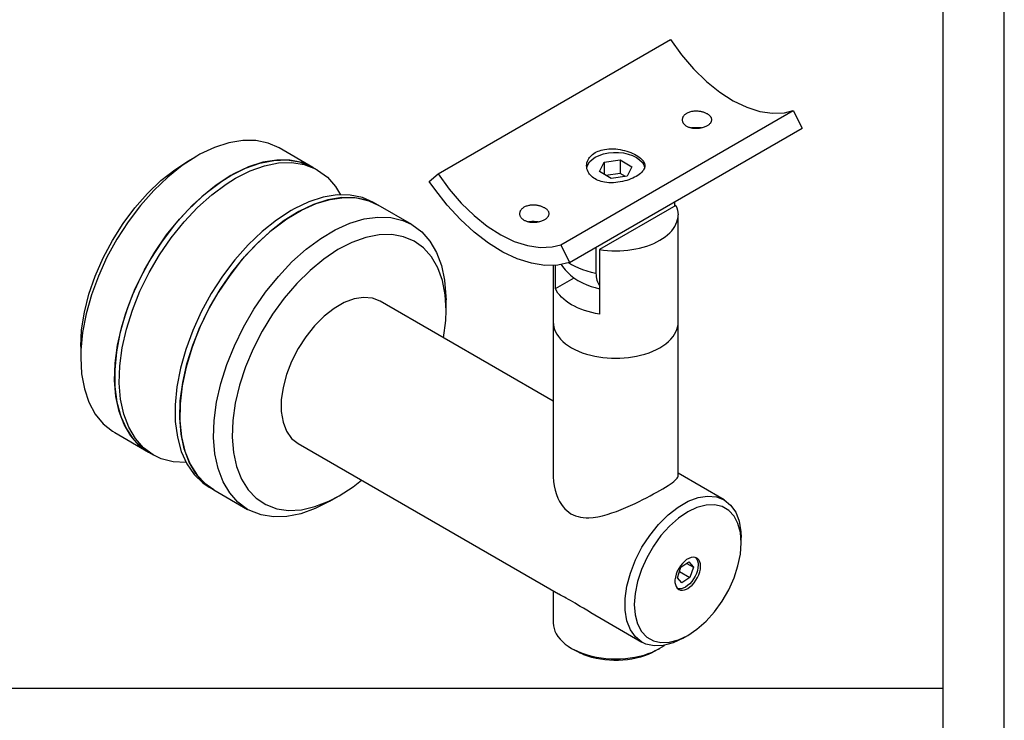
# Paper-space layout 'Blatt1' of a CAD drawing. Units: millimetres. Extents: x 0 to 300, y 0 to 424.
# Drawn here: x 150 to 300, y 107 to 213 of the extents above; entities that cross this region are included whole.
import ezdxf
from ezdxf.enums import TextEntityAlignment as Align

# ---------------------------------------------------------------- set-up
doc = ezdxf.new("R2010")
doc.units = ezdxf.units.MM
doc.layers.add('LAYER0', color=7, linetype='Continuous')
doc.styles.add('VISI1-courier new', font='txt')
doc.dimstyles.new('VisiStyle', dxfattribs={"dimtxt": 4, "dimasz": 0, "dimexe": 3, "dimexo": 0, "dimgap": 1.5, "dimtad": 1, "dimdsep": 46, "dimtxsty": 'VISI1-courier new', "dimsah": 1, "dimcen": 0, "dimclrt": 7, "dimadec": 3, "dimazin": 2, "dimtfac": 0.8, "dimtmove": 0, "dimatfit": 3, "dimfxl": 1, "dimtolj": 1, "dimtzin": 4, "dimarcsym": 0})

# ---------------------------------------------------------------- blocks, each defined once
blk = doc.blocks.new('Group 1')
at = {"layer": 'LAYER0', "color": 56, "linetype": 'Continuous'}
blk.add_line((300, 0), (300, 424.29), dxfattribs=at)
at = {"layer": 'LAYER0', "color": 7, "linetype": 'Continuous'}
for p, q in [((290.71, 8.57), (290.71, 415.71)), ((9.29, 111.43), (290.71, 111.43))]:
    blk.add_line(p, q, dxfattribs=at)
blk = doc.blocks.new('Plotview 4')
at = {"layer": 'LAYER0', "color": 4, "linetype": 'Continuous'}
for p, q in [((213.86, 189.66), (249.21, 210.07)), ((232.55, 178.87), (267.9, 199.28)), ((267.9, 199.28), (269.23, 196.6)), ((233.87, 176.19), (269.23, 196.6)), ((194.83, 190.62), (189.67, 193.6)), ((177.17, 192.37), (175.76, 191.55)), ((239.12, 191.42), (241.58, 191.78)), ((241.58, 191.78), (243.34, 190.72)), ((241.58, 191.78), (241.58, 189.73)), ((195.54, 190.22), (194.83, 190.62)), ((238.42, 190.01), (239.12, 191.42)), ((239.12, 191.42), (239.12, 189.59)), ((243.34, 190.72), (242.64, 189.31)), ((212.53, 188.51), (213.86, 189.66)), ((240.18, 188.96), (238.42, 190.01)), ((241.58, 189.73), (239.4, 189.42)), ((242.64, 189.31), (240.18, 188.96)), ((242.36, 189.27), (241.58, 189.73)), ((204.73, 184.91), (204.02, 185.32)), ((209.89, 181.93), (204.73, 184.91)), ((250.05, 184.84), (238.43, 178.13)), ((249.89, 184.75), (249.89, 185.44)), ((250.38, 183.4), (250.38, 183.43)), ((250.38, 167.1), (250.38, 183.4)), ((232.55, 178.87), (233.87, 176.19)), ((237.88, 178.5), (237.88, 174.55)), ((238.43, 178.13), (238.43, 168.33)), ((231.38, 175.72), (231.38, 167.1)), ((231.71, 172.21), (231.71, 175.76)), ((231.71, 172.21), (234.54, 173.85)), ((231.38, 155.09), (205.06, 170.29)), ((215.07, 168.85), (215.07, 170.48)), ((231.38, 167.1), (231.38, 143.78)), ((250.38, 143.78), (250.38, 167.1)), ((159.49, 163.38), (159.49, 161.75)), ((164.67, 150.3), (169.83, 147.32)), ((192.56, 148.64), (232.17, 125.76)), ((169.83, 147.32), (170.54, 146.91)), ((257.38, 140.08), (250.38, 144.12)), ((179.02, 142.02), (179.73, 141.61)), ((179.73, 141.61), (184.89, 138.63)), ((197.39, 139.87), (198.81, 140.68)), ((259.97, 133.54), (259.97, 134.35)), ((250.8, 129.82), (252.02, 130.63)), ((251.71, 130.42), (252.71, 129.85)), ((252.02, 130.63), (252.71, 129.85)), ((250.26, 128.24), (250.8, 129.82)), ((250.59, 129.19), (252.17, 128.27)), ((252.71, 129.85), (252.17, 128.27)), ((250.95, 127.47), (250.26, 128.24)), ((252.17, 128.27), (250.95, 127.47)), ((231.38, 126.22), (231.38, 121.37)), ((237.09, 122.93), (244.88, 118.43)), ((251.13, 119.04), (251.84, 119.45)), ((234.16, 117.49), (234.87, 117.09)), ((246.89, 117.09), (247.6, 117.5)), ((247.6, 117.5), (248.31, 117.95))]:
    blk.add_line(p, q, dxfattribs=at)
at = {"layer": 'LAYER0', "color": 4, "linetype": 'Continuous', "flags": 128}
for points in [[(249.21, 210.07), (250.9, 207.74), (252.74, 205.61), (254.69, 203.72), (256.71, 202.1), (258.76, 200.78), (260.81, 199.79), (262.82, 199.15), (264.75, 198.87), (266.56, 198.95), (267.9, 199.28)], [(255.5, 197.89), (255.5, 197.89), (255.5, 197.99), (255.48, 198.08), (255.45, 198.16), (255.41, 198.23), (255.37, 198.29), (255.33, 198.35), (255.27, 198.42), (255.2, 198.5), (255.12, 198.57), (255.03, 198.63), (254.94, 198.7), (254.85, 198.76), (254.76, 198.8), (254.67, 198.85), (254.57, 198.89), (254.46, 198.94), (254.35, 198.98), (254.24, 199.02), (254.12, 199.05), (254.03, 199.07), (253.94, 199.1), (253.83, 199.12), (253.71, 199.14), (253.57, 199.16), (253.42, 199.17), (253.26, 199.18), (253.07, 199.19), (252.9, 199.18), (252.75, 199.17), (252.61, 199.16), (252.49, 199.14), (252.39, 199.12), (252.25, 199.09), (252.12, 199.05), (252, 199.01), (251.88, 198.96), (251.77, 198.91), (251.66, 198.85), (251.58, 198.8), (251.5, 198.75), (251.43, 198.69), (251.36, 198.63), (251.29, 198.56), (251.23, 198.49), (251.18, 198.42), (251.14, 198.37), (251.11, 198.31), (251.08, 198.24), (251.05, 198.17), (251.03, 198.08), (251.01, 197.99), (251, 197.89), (251, 197.89)], [(251, 197.89), (251.01, 197.77), (251.03, 197.67), (251.06, 197.57), (251.1, 197.49), (251.14, 197.42), (251.17, 197.36), (251.24, 197.27), (251.31, 197.19), (251.39, 197.11), (251.47, 197.04), (251.57, 196.98), (251.66, 196.92), (251.75, 196.87), (251.84, 196.83), (251.94, 196.78), (252.05, 196.75), (252.16, 196.71), (252.27, 196.68), (252.39, 196.65), (252.48, 196.64), (252.57, 196.62), (252.68, 196.61), (252.8, 196.59), (252.94, 196.59), (253.09, 196.58), (253.25, 196.59), (253.44, 196.6), (253.61, 196.62), (253.76, 196.64), (253.9, 196.67), (254.01, 196.69), (254.11, 196.72), (254.25, 196.76), (254.39, 196.81), (254.51, 196.85), (254.63, 196.91), (254.74, 196.96), (254.85, 197.02)], [(254.85, 197.02), (254.93, 197.07), (255.01, 197.12), (255.08, 197.18), (255.15, 197.23), (255.22, 197.29), (255.28, 197.36), (255.33, 197.42), (255.37, 197.47), (255.4, 197.52), (255.43, 197.58), (255.46, 197.64), (255.48, 197.72), (255.5, 197.8), (255.5, 197.89)], [(252.37, 196.66), (252.39, 196.66), (252.48, 196.68), (252.57, 196.69), (252.68, 196.71), (252.8, 196.72), (252.94, 196.73), (253.09, 196.73), (253.25, 196.73), (253.44, 196.72), (253.61, 196.7), (253.76, 196.68), (253.86, 196.66)], [(189.67, 193.6), (187.99, 194.34), (186.14, 194.72), (184.15, 194.74), (182.04, 194.39), (179.86, 193.68), (177.63, 192.63), (177.17, 192.37)], [(237.75, 192.88), (237.96, 192.99), (238.19, 193.09), (238.42, 193.18), (238.67, 193.26), (238.93, 193.32), (239.19, 193.38), (239.52, 193.42), (239.85, 193.45), (240.19, 193.46), (240.53, 193.46), (240.88, 193.44), (241.23, 193.4), (241.57, 193.35), (241.91, 193.28), (242.24, 193.2), (242.57, 193.11), (242.88, 193), (243.19, 192.89), (243.48, 192.77), (243.75, 192.64), (244.01, 192.5), (244.24, 192.35), (244.46, 192.2), (244.65, 192.05), (244.82, 191.89), (244.97, 191.72), (245.09, 191.56), (245.18, 191.39), (245.25, 191.22), (245.29, 191.05), (245.3, 190.88), (245.3, 190.88)], [(177.17, 192.37), (174.94, 190.92), (172.74, 189.16), (170.62, 187.13), (168.6, 184.86), (166.72, 182.38), (165, 179.74), (163.48, 176.97), (162.18, 174.12), (161.12, 171.24), (160.31, 168.36), (159.78, 165.55), (159.52, 162.84), (159.49, 161.75)], [(182.33, 189.39), (184.56, 190.51), (186.76, 191.29), (188.88, 191.71), (190.9, 191.77), (192.78, 191.47), (194.5, 190.81), (194.83, 190.62)], [(194.83, 190.62), (193.15, 191.36), (191.3, 191.74), (189.31, 191.76), (187.21, 191.41), (185.02, 190.7), (182.8, 189.65), (182.33, 189.39)], [(236.46, 190.88), (236.47, 191.11), (236.51, 191.34), (236.58, 191.56), (236.67, 191.78), (236.79, 191.99), (236.91, 192.16), (237.05, 192.32), (237.2, 192.47), (237.37, 192.62), (237.55, 192.75), (237.75, 192.88)], [(236.48, 190.61), (236.62, 191.05), (236.89, 191.46), (237.28, 191.85), (237.78, 192.19), (238.37, 192.47), (239.04, 192.69), (239.77, 192.84), (240.53, 192.91), (241.3, 192.91), (242.06, 192.83), (242.78, 192.67), (243.44, 192.45), (244.03, 192.16), (244.52, 191.81), (244.9, 191.43), (245.16, 191.01), (245.28, 190.65)], [(159.49, 163.38), (159.63, 165.93), (160.05, 168.6), (160.75, 171.34), (161.7, 174.11), (162.9, 176.86), (164.32, 179.53), (165.95, 182.08), (167.74, 184.48), (169.67, 186.67), (171.7, 188.62), (173.81, 190.29), (175.76, 191.55)], [(183.04, 188.98), (185.27, 190.1), (187.46, 190.88), (189.59, 191.31), (191.61, 191.37), (193.49, 191.06), (195.21, 190.4), (195.54, 190.22)], [(245.3, 190.88), (245.29, 190.71), (245.25, 190.54), (245.18, 190.37), (245.09, 190.21), (244.97, 190.04), (244.82, 189.88), (244.65, 189.72), (244.46, 189.57), (244.25, 189.41), (244.01, 189.27), (243.75, 189.13), (243.48, 189), (243.19, 188.88), (242.89, 188.76), (242.57, 188.66), (242.25, 188.57), (241.91, 188.49), (241.57, 188.42), (241.23, 188.37), (240.88, 188.33), (240.54, 188.31), (240.19, 188.3), (239.85, 188.31), (239.52, 188.34), (239.19, 188.39), (238.93, 188.44), (238.67, 188.51), (238.43, 188.58), (238.19, 188.67), (237.97, 188.77), (237.76, 188.89), (237.56, 189.01), (237.37, 189.14), (237.2, 189.29), (237.05, 189.44), (236.91, 189.6), (236.79, 189.77), (236.67, 189.98), (236.58, 190.2), (236.51, 190.42), (236.47, 190.65), (236.46, 190.88), (236.46, 190.88)], [(169.83, 147.32), (168.35, 148.41), (167.1, 149.82), (166.09, 151.54), (165.34, 153.53), (164.86, 155.78), (164.66, 158.23), (164.74, 160.86), (165.11, 163.62), (165.75, 166.46), (166.65, 169.34), (167.8, 172.22), (169.19, 175.04), (170.79, 177.77), (172.57, 180.36), (174.51, 182.76), (176.57, 184.94), (178.72, 186.87), (180.94, 188.52), (182.33, 189.39)], [(182.33, 189.39), (180.1, 187.94), (177.91, 186.18), (175.78, 184.15), (173.76, 181.88), (171.88, 179.4), (170.17, 176.76), (168.64, 173.99), (167.34, 171.14), (166.28, 168.26), (165.47, 165.38), (164.94, 162.57), (164.68, 159.86), (164.7, 157.29), (165.01, 154.91), (165.59, 152.75), (166.44, 150.86), (167.54, 149.25), (168.88, 147.96), (169.83, 147.32)], [(170.54, 146.91), (169.06, 148), (167.81, 149.41), (166.8, 151.13), (166.05, 153.13), (165.57, 155.37), (165.37, 157.83), (165.45, 160.45), (165.81, 163.21), (166.45, 166.05), (167.36, 168.93), (168.51, 171.81), (169.9, 174.63), (171.5, 177.36), (173.28, 179.95), (175.21, 182.35), (177.28, 184.54), (179.43, 186.47), (181.64, 188.11), (183.04, 188.98)], [(195.54, 190.22), (197.02, 189.13), (198.27, 187.72), (199.04, 186.48)], [(213.86, 189.66), (215.55, 187.33), (217.39, 185.2), (219.33, 183.31), (221.35, 181.69), (223.41, 180.37), (225.46, 179.38), (227.47, 178.74), (229.4, 178.46), (231.21, 178.54), (232.55, 178.87)], [(233.87, 176.19), (232.07, 175.78), (230.12, 175.73), (228.05, 176.05), (225.91, 176.72), (223.72, 177.75), (221.52, 179.1), (219.35, 180.77), (217.25, 182.71), (215.24, 184.91), (213.36, 187.31), (212.53, 188.51)], [(179.73, 141.61), (178.25, 142.69), (177, 144.1), (175.99, 145.82), (175.24, 147.82), (174.76, 150.06), (174.56, 152.52), (174.64, 155.14), (175.01, 157.9), (175.64, 160.74), (176.55, 163.62), (177.7, 166.5), (179.09, 169.33), (180.69, 172.05), (182.47, 174.64), (184.41, 177.04), (186.47, 179.23), (188.62, 181.16), (190.84, 182.8), (193.07, 184.13), (195.29, 185.13), (197.46, 185.78), (199.55, 186.06), (201.52, 185.99), (203.35, 185.55), (204.73, 184.91)], [(204.73, 184.91), (203.05, 185.65), (201.2, 186.03), (199.21, 186.04), (197.11, 185.69), (194.92, 184.99), (192.7, 183.93), (190.46, 182.55), (188.26, 180.85), (186.12, 178.88), (184.07, 176.66), (182.16, 174.22), (180.41, 171.6), (178.84, 168.86), (177.49, 166.02), (176.38, 163.14), (175.52, 160.26), (174.93, 157.43), (174.61, 154.69), (174.57, 152.09), (174.82, 149.67), (175.35, 147.47), (176.14, 145.51), (177.19, 143.84), (178.49, 142.49), (179.73, 141.61)], [(204.02, 185.32), (202.35, 186.05), (200.5, 186.43), (198.5, 186.45), (196.4, 186.1), (194.22, 185.39), (191.99, 184.34), (191.52, 184.08)], [(230.76, 183.6), (230.76, 183.6), (230.75, 183.7), (230.73, 183.79), (230.7, 183.87), (230.66, 183.94), (230.62, 184), (230.58, 184.06), (230.52, 184.14), (230.45, 184.21), (230.37, 184.28), (230.28, 184.35), (230.19, 184.41), (230.1, 184.47), (230.01, 184.51), (229.92, 184.56), (229.82, 184.61), (229.71, 184.65), (229.6, 184.69), (229.49, 184.73), (229.37, 184.76), (229.28, 184.78), (229.19, 184.81), (229.08, 184.83), (228.96, 184.85), (228.82, 184.87), (228.67, 184.89), (228.51, 184.9), (228.32, 184.9), (228.15, 184.9), (228, 184.88), (227.86, 184.87), (227.75, 184.85), (227.65, 184.83), (227.51, 184.8), (227.37, 184.76), (227.25, 184.72), (227.13, 184.67), (227.02, 184.62), (226.92, 184.57), (226.83, 184.51), (226.75, 184.46), (226.68, 184.4), (226.61, 184.34), (226.54, 184.27), (226.48, 184.2), (226.43, 184.13), (226.39, 184.08), (226.36, 184.02), (226.33, 183.95), (226.3, 183.88), (226.28, 183.79), (226.26, 183.7), (226.26, 183.6), (226.26, 183.6)], [(191.52, 184.08), (189.29, 182.63), (187.1, 180.87), (184.97, 178.84), (182.96, 176.57), (181.07, 174.1), (179.36, 171.45), (177.84, 168.68), (176.53, 165.83), (175.47, 162.95), (174.67, 160.08), (174.13, 157.26), (173.87, 154.55), (173.89, 151.98), (174.2, 149.6), (174.78, 147.45), (175.63, 145.55), (176.74, 143.94), (178.08, 142.65), (179.02, 142.02)], [(184.89, 138.63), (183.42, 139.71), (182.16, 141.12), (181.15, 142.84), (180.4, 144.84), (179.92, 147.08), (179.72, 149.54), (179.8, 152.16), (180.17, 154.92), (180.81, 157.76), (181.71, 160.64), (182.87, 163.52), (184.25, 166.35), (185.85, 169.07), (187.63, 171.66), (189.57, 174.06), (191.63, 176.25), (193.79, 178.18), (196, 179.82), (198.23, 181.15), (200.45, 182.15), (202.63, 182.8), (204.72, 183.08), (206.69, 183.01), (208.51, 182.57), (209.89, 181.93)], [(226.26, 183.6), (226.26, 183.48), (226.28, 183.38), (226.31, 183.28), (226.35, 183.2), (226.39, 183.13), (226.43, 183.07), (226.49, 182.98), (226.56, 182.9), (226.64, 182.83), (226.73, 182.76), (226.82, 182.69), (226.91, 182.63), (227, 182.58), (227.09, 182.54), (227.19, 182.5), (227.3, 182.46), (227.41, 182.42), (227.52, 182.39), (227.64, 182.36), (227.73, 182.35), (227.82, 182.33), (227.93, 182.32), (228.05, 182.31), (228.19, 182.3), (228.34, 182.29), (228.5, 182.3), (228.69, 182.31), (228.86, 182.33), (229.01, 182.35), (229.15, 182.38), (229.26, 182.41), (229.36, 182.43), (229.5, 182.47), (229.64, 182.52), (229.76, 182.57), (229.88, 182.62), (229.99, 182.67), (230.1, 182.73)], [(230.1, 182.73), (230.18, 182.78), (230.26, 182.83), (230.33, 182.89), (230.4, 182.94), (230.47, 183.01), (230.53, 183.07), (230.58, 183.14), (230.62, 183.18), (230.65, 183.23), (230.68, 183.29), (230.71, 183.35), (230.73, 183.43), (230.75, 183.51), (230.76, 183.6)], [(238.43, 178.13), (239.04, 178.05), (239.65, 177.99), (240.27, 177.95), (240.88, 177.94), (241.5, 177.95), (242.11, 177.99), (242.72, 178.05), (243.34, 178.13), (243.94, 178.23), (244.52, 178.36), (245.08, 178.51), (245.63, 178.68), (246.16, 178.87), (246.66, 179.08), (247.14, 179.3), (247.6, 179.55), (248.02, 179.81), (248.42, 180.09), (248.78, 180.38), (249.11, 180.68), (249.4, 181), (249.65, 181.32), (249.87, 181.66), (250.05, 182), (250.2, 182.36), (250.3, 182.71), (250.36, 183.07), (250.38, 183.42), (250.38, 183.43)], [(209.89, 181.93), (211.37, 180.84), (212.62, 179.43), (213.63, 177.71), (214.39, 175.72), (214.86, 173.47), (215.06, 171.02), (215.07, 170.48)], [(227.62, 182.37), (227.64, 182.37), (227.73, 182.39), (227.82, 182.4), (227.93, 182.42), (228.05, 182.43), (228.19, 182.44), (228.34, 182.44), (228.5, 182.44), (228.69, 182.43), (228.86, 182.41), (229.01, 182.39), (229.11, 182.37)], [(215.07, 168.85), (214.93, 171.24), (214.51, 173.42), (213.81, 175.36), (212.86, 177.03), (211.66, 178.39), (210.24, 179.42), (208.62, 180.1), (206.83, 180.43), (204.9, 180.39), (202.86, 179.99), (200.75, 179.23), (198.61, 178.13), (196.47, 176.7), (194.38, 174.97), (192.36, 172.98), (190.45, 170.75), (188.69, 168.32), (187.1, 165.74), (185.72, 163.05), (184.56, 160.3), (183.65, 157.53), (183.01, 154.8), (182.64, 152.15), (182.55, 149.62), (182.74, 147.27), (183.21, 145.13), (183.96, 143.23), (184.96, 141.62), (186.2, 140.32), (187.66, 139.35), (189.31, 138.73), (191.13, 138.47), (193.08, 138.58), (195.13, 139.05), (197.25, 139.87), (198.81, 140.68)], [(232.58, 175.86), (232.77, 175.58), (233.18, 175.08), (233.59, 174.65), (234.03, 174.25), (234.52, 173.86), (235.12, 173.46), (235.81, 173.08), (236.5, 172.77), (237.14, 172.54), (237.77, 172.35), (238.43, 172.19)], [(237.88, 174.55), (237.89, 174.26), (237.92, 173.99), (237.96, 173.73), (238.03, 173.48), (238.11, 173.25), (238.21, 173.04), (238.32, 172.84), (238.42, 172.7)], [(205.06, 170.29), (203.88, 170.75), (202.54, 170.87), (201.09, 170.64), (199.58, 170.07), (198.04, 169.18), (196.52, 168), (195.07, 166.55), (193.74, 164.89), (192.56, 163.07), (191.57, 161.14), (190.8, 159.15), (190.27, 157.17), (190, 155.27), (190, 153.49), (190.27, 151.89), (190.8, 150.52), (191.57, 149.43), (192.56, 148.64)], [(238.43, 168.33), (237.83, 168.44), (237.24, 168.56), (236.68, 168.71), (236.13, 168.88), (235.6, 169.07), (235.09, 169.28), (234.61, 169.51), (234.16, 169.75), (233.73, 170.01), (233.34, 170.29), (232.98, 170.58), (232.65, 170.89), (232.36, 171.2), (232.1, 171.53), (231.89, 171.87), (231.71, 172.21)], [(214.71, 164.71), (215.02, 167.34), (215.07, 168.85)], [(159.49, 161.75), (159.63, 159.25), (160.05, 156.96), (160.75, 154.91), (161.71, 153.13), (162.91, 151.65), (164.35, 150.5), (164.67, 150.3)], [(175.52, 145.75), (173.56, 145.86), (171.76, 146.34), (170.54, 146.91)], [(198.81, 140.68), (200.95, 142.08), (202.21, 143.06)], [(231.38, 143.78), (231.38, 143.56), (231.43, 142.89), (231.53, 142.2), (231.68, 141.53), (231.88, 140.89), (232.1, 140.35), (232.35, 139.84), (232.64, 139.38), (232.89, 139.04), (233.16, 138.72), (233.46, 138.44), (233.76, 138.19)], [(233.76, 138.19), (234.08, 137.97), (234.42, 137.79), (234.77, 137.64), (235.15, 137.52), (235.53, 137.43), (235.94, 137.37), (236.37, 137.34), (236.81, 137.34), (237.47, 137.4), (238.16, 137.51), (238.87, 137.66), (239.56, 137.85), (240.27, 138.08), (240.98, 138.33), (241.7, 138.61), (242.42, 138.91), (243.13, 139.22), (243.83, 139.54), (244.43, 139.83), (245, 140.11), (245.56, 140.39), (246.12, 140.68), (246.65, 140.97), (247.15, 141.24), (247.62, 141.51), (248.06, 141.77), (248.47, 142.02), (248.84, 142.26), (249.17, 142.48), (249.47, 142.69), (249.71, 142.88), (249.92, 143.07), (250.1, 143.24), (250.22, 143.39), (250.31, 143.54), (250.37, 143.67), (250.38, 143.78)], [(197.39, 139.87), (195.16, 138.74), (192.97, 137.96), (190.84, 137.54), (188.82, 137.48), (186.94, 137.78), (185.23, 138.44), (184.89, 138.63)], [(244.88, 118.43), (243.89, 119.22), (243.12, 120.31), (242.6, 121.68), (242.33, 123.28), (242.33, 125.06), (242.6, 126.96), (243.12, 128.94), (243.89, 130.93), (244.88, 132.86), (246.06, 134.68), (247.4, 136.34), (248.85, 137.79), (250.36, 138.97), (251.9, 139.86), (253.42, 140.43), (254.87, 140.66), (256.2, 140.54), (257.38, 140.08)], [(259.97, 133.54), (259.85, 135.1), (259.48, 136.47), (258.88, 137.6), (258.07, 138.48), (257.07, 139.05), (255.91, 139.32), (254.62, 139.27), (253.25, 138.91), (251.84, 138.23), (250.43, 137.27), (249.06, 136.06), (247.77, 134.63), (246.61, 133.02), (245.61, 131.28), (244.8, 129.47), (244.2, 127.64), (243.83, 125.85), (243.71, 124.15), (243.83, 122.59), (244.2, 121.22), (244.8, 120.08), (245.61, 119.21), (246.61, 118.63), (247.77, 118.36), (249.06, 118.41), (250.43, 118.78), (251.84, 119.45)], [(257.38, 140.08), (258.37, 139.29), (259.14, 138.19), (259.67, 136.82), (259.94, 135.22), (259.97, 134.35)], [(251.84, 119.45), (253.25, 120.41), (254.62, 121.63), (255.91, 123.06), (257.07, 124.67), (258.07, 126.4), (258.88, 128.21), (259.48, 130.04), (259.85, 131.84), (259.97, 133.54)], [(253.22, 131.22), (252.96, 131.33), (252.66, 131.35), (252.34, 131.3), (252.01, 131.18), (251.67, 130.98), (251.34, 130.72), (251.02, 130.4), (250.72, 130.04), (250.47, 129.64), (250.25, 129.21), (250.08, 128.77), (249.96, 128.34), (249.9, 127.92), (249.9, 127.53), (249.96, 127.18), (250.08, 126.88), (250.25, 126.64), (250.47, 126.46)], [(251.84, 126.6), (252.18, 126.83), (252.51, 127.12), (252.81, 127.46), (253.09, 127.84), (253.33, 128.26), (253.52, 128.69), (253.67, 129.13), (253.76, 129.56), (253.78, 129.97), (253.76, 130.34), (253.67, 130.67), (253.52, 130.94), (253.33, 131.15), (253.22, 131.22)], [(253.03, 131.31), (253.21, 131.08), (253.34, 130.8), (253.41, 130.46), (253.43, 130.17)], [(253.43, 130.17), (253.4, 129.76), (253.31, 129.33), (253.17, 128.9), (252.98, 128.46), (252.74, 128.05), (252.46, 127.66), (252.15, 127.32), (251.82, 127.03), (251.49, 126.8), (251.15, 126.64), (250.82, 126.55), (250.51, 126.54), (250.3, 126.58)], [(250.47, 126.46), (250.72, 126.36), (251.02, 126.33), (251.34, 126.38), (251.67, 126.51), (251.84, 126.6)], [(237.09, 122.93), (237.03, 122.96), (236.49, 123.28), (235.97, 123.58), (235.48, 123.88), (235.08, 124.12), (234.7, 124.34), (234.34, 124.55), (234, 124.75), (233.68, 124.94), (233.37, 125.11), (233.09, 125.26), (232.81, 125.41), (232.51, 125.58), (232.24, 125.73), (232.17, 125.76)], [(231.38, 121.37), (231.41, 120.94), (231.5, 120.52), (231.64, 120.09), (231.85, 119.68), (232.1, 119.27), (232.41, 118.88), (232.78, 118.51), (233.19, 118.15), (233.65, 117.81), (234.16, 117.49), (234.16, 117.49)], [(251.13, 119.04), (249.6, 118.31), (248.11, 117.92), (246.71, 117.86), (245.45, 118.15), (244.88, 118.43)], [(234.16, 117.49), (234.71, 117.2), (235.29, 116.94), (235.91, 116.7), (236.56, 116.49), (237.24, 116.31), (237.94, 116.16), (238.65, 116.04), (239.39, 115.96), (240.13, 115.9), (240.87, 115.89), (241.61, 115.9), (242.36, 115.96), (243.09, 116.04), (243.81, 116.16), (244.51, 116.3), (245.19, 116.48), (245.84, 116.69), (246.46, 116.93), (247.04, 117.2), (247.59, 117.49), (247.6, 117.5)], [(246.89, 117.09), (246.89, 117.09), (246.38, 116.82), (245.84, 116.57), (245.26, 116.35), (244.65, 116.16), (244.01, 116), (243.34, 115.86), (242.67, 115.76), (241.99, 115.69), (241.3, 115.65), (240.61, 115.65), (239.92, 115.68), (239.24, 115.74), (238.56, 115.84), (237.9, 115.96), (237.25, 116.12), (236.93, 116.21), (236.63, 116.31), (236.33, 116.41), (236.04, 116.52), (235.76, 116.64), (235.49, 116.76), (235.11, 116.95), (234.87, 117.09)]]:
    blk.add_lwpolyline(points, dxfattribs=at)
at = {"layer": 'LAYER0', "color": 136, "linetype": 'Continuous', "flags": 128}
for points in [[(233.72, 176.15), (234.16, 175.87), (234.68, 175.6), (235.23, 175.34), (235.83, 175.11), (236.47, 174.89), (237.16, 174.71), (237.88, 174.55)], [(231.38, 167.1), (231.38, 167.1), (231.4, 166.72), (231.47, 166.35), (231.58, 165.97), (231.74, 165.61), (231.93, 165.26), (232.16, 164.92), (232.48, 164.53), (232.85, 164.16), (233.26, 163.82), (233.69, 163.51), (234.16, 163.22), (234.67, 162.95), (235.21, 162.69), (235.8, 162.46), (236.43, 162.25), (237.11, 162.06), (237.69, 161.93), (238.31, 161.82), (238.94, 161.73), (239.58, 161.66), (240.23, 161.62), (240.88, 161.61), (241.53, 161.62), (242.18, 161.66), (242.82, 161.73), (243.45, 161.82), (244.07, 161.93), (244.65, 162.06), (245.33, 162.25), (245.96, 162.46), (246.55, 162.69), (247.09, 162.95), (247.6, 163.22), (248.07, 163.51), (248.5, 163.82), (248.91, 164.16), (249.28, 164.53), (249.6, 164.92), (249.83, 165.26), (250.02, 165.61), (250.18, 165.97), (250.29, 166.34), (250.36, 166.72), (250.38, 167.1)]]:
    blk.add_lwpolyline(points, dxfattribs=at)
at = {"layer": 'LAYER0', "color": 4, "linetype": 'Continuous', "extrusion": (0, 0, -1)}
blk.add_arc((-247.01, 183.37), 3.37, 154.1758, 179.0755, dxfattribs=at)
blk = doc.blocks.new('ArrowheadClosed')
at = {"color": 0}
blk.add_solid([(0, 0), (-1, 0.176), (-1, -0.176)], dxfattribs=at)
blk = doc.blocks.new('*D35')
at = {"layer": 'LAYER0', "color": 56, "linetype": 'Continuous'}
blk.add_line((221.16, 352.81), (238.08, 389.11), dxfattribs=at)
at = {"layer": 'LAYER0', "color": 56, "linetype": 'Continuous', "extrusion": (0, 0, -1), "xscale": 4.050915585441219, "yscale": 4.05091558544122, "zscale": 4.05091558544122, "rotation": 295.0000000000001}
blk.add_blockref('ArrowheadClosed', (-221.16, 352.81), dxfattribs=at)
at = {"layer": 'LAYER0', "color": 230, "linetype": 'Continuous', "style": 'VISI1-courier new', "width": 0.931767}
for s, p, p2 in [('%%uK', (232.87, 383.01), (235.24, 388.07)), ('%%c', (229.3, 375.35), (231.67, 380.42))]:
    blk.add_text(s, height=5.714, rotation=65, dxfattribs=at).set_placement(p, p2, align=Align.FIT)

psp = doc.layouts.new('Blatt1')

# ---------------------------------------------------------------- block references
at = {"layer": 'LAYER0', "color": 4, "linetype": 'Continuous'}
for name in ['Group 1', 'Plotview 4']:
    psp.add_blockref(name, (0, 0), dxfattribs=at)

# ---------------------------------------------------------------- dimensions: what is measured, and where the dimension line sits
at = {"layer": 'LAYER0', "color": 56, "linetype": 'Continuous'}
dim = psp.add_diameter_dim_2p(p1=(239.079, 391.24), p2=(221.16, 352.813), text='%%u <> K', dimstyle='VisiStyle', override={"dimscale": 1.428571, "dimasz": 2.835641, "dimclrt": 230, "dimatfit": 0}, dxfattribs=at)
dim.commit()
dim.dimension.update_dxf_attribs({"geometry": '*D35', "text_midpoint": (0, 0)})

doc.saveas('drawing.dxf')
